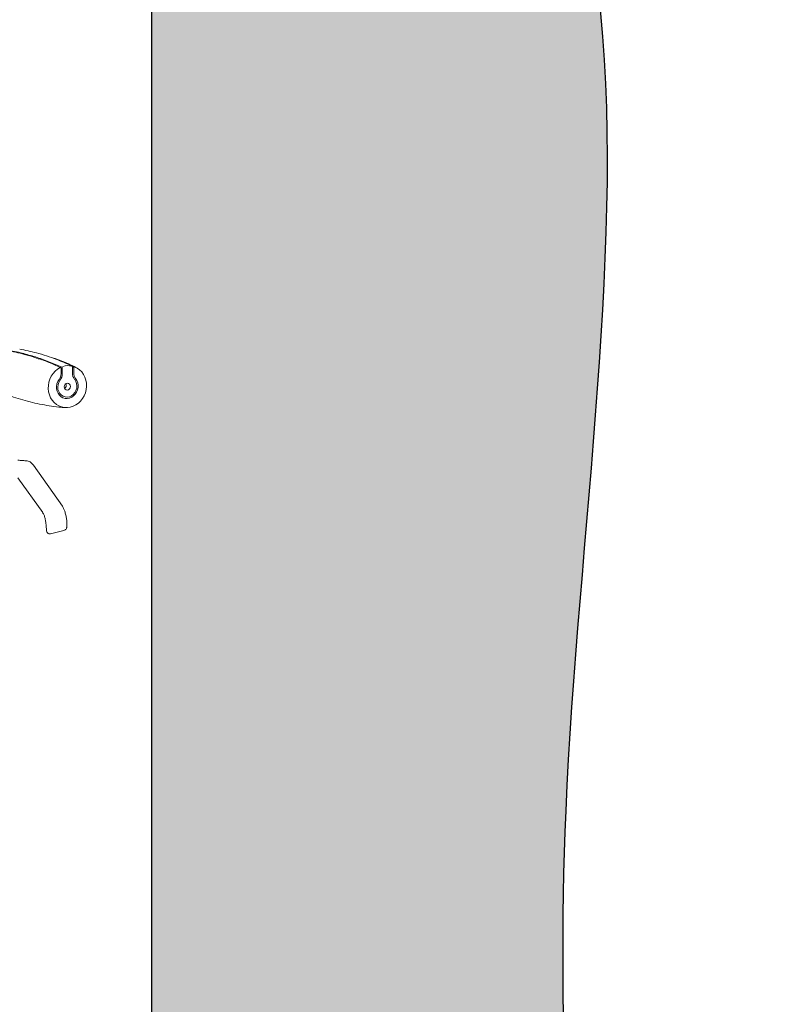
# Model space of a CAD drawing. Units: millimetres. Extents: x 62 to 20263, y 73 to 9947.
# Drawn here: x 11973 to 13301, y 5581 to 7331 of the extents above; entities that cross this region are included whole.
import ezdxf

# ---------------------------------------------------------------- set-up
doc = ezdxf.new("R2010")
doc.units = ezdxf.units.MM
doc.header["$LTSCALE"] = 100
doc.linetypes.add('SLD-Solid', pattern=[0])
doc.layers.add('-FORMAT-', color=7, linetype='SLD-Solid')
doc.layers.add('FIETS_PD', color=8, linetype='SLD-Solid')
doc.styles.add('SLDTEXTSTYLE0', font='TXT', dxfattribs={"width": 0.605})
doc.dimstyles.new('SLDDIMSTYLE0', dxfattribs={"dimtxt": 200, "dimasz": 250, "dimexe": 0, "dimexo": 0.0625, "dimgap": 50, "dimtad": 1, "dimdec": 0, "dimlfac": 0.4, "dimrnd": 1e-09, "dimzin": 12, "dimdsep": 46, "dimtxsty": 'SLDTEXTSTYLE0', "dimsah": 1, "dimcen": 0.09, "dimadec": 0, "dimazin": 3, "dimtfac": 1, "dimtdec": 0, "dimtmove": 0, "dimatfit": 0, "dimfxl": 1, "dimfrac": 2, "dimtolj": 1, "dimtzin": 12, "dimarcsym": 0})

# ---------------------------------------------------------------- blocks, each defined once
blk = doc.blocks.new('_D_7')
at = {"layer": '-FORMAT-'}
for p, q in [((11333.4, 6894.3), (11333.4, 7651.7)), ((11333.4, 7551.7), (10833.4, 7551.7)), ((11333.4, 7551.7), (12208.4, 7551.7)), ((12208.4, 7551.7), (12708.4, 7551.7))]:
    blk.add_line(p, q, dxfattribs=at)
for points in [[(11333.4, 7551.7), (11083.4, 7591.7), (11083.4, 7511.7)], [(12208.4, 7551.7), (12458.4, 7511.7), (12458.4, 7591.7)]]:
    blk.add_solid(points, dxfattribs=at)
at = {"layer": '-FORMAT-', "insert": (11567, 7809.5), "char_height": 200, "attachment_point": 1, "style": 'SLDTEXTSTYLE0'}
blk.add_mtext('350', dxfattribs=at)

msp = doc.modelspace()

# ---------------------------------------------------------------- hatches: boundary and pattern name
at = {"layer": '-FORMAT-'}
h = msp.add_hatch(dxfattribs=at)
h.set_pattern_fill('GRASS', color=256, scale=0.5, style=0)
h.set_pattern_definition([(90, (0, 0), (-8.98025, 8.98025), [2.38125, -15.57925]), (45, (0, 0), (-8.980256, 8.980256), [2.38125, -10.31875]), (135, (0, 0), (-8.980256, -8.980256), [2.38125, -10.31875])])
edge = h.paths.add_edge_path(flags=0)
edge.add_spline(control_points=[(12894.4, 3789.1), (12895.4, 3793.6), (13062.6, 4504.3), (12725.8, 5880.1), (13300.8, 8120.4), (12208.4, 8096.6)], knot_values=[0.578562, 0.578562, 0.578562, 0.578562, 0.57977, 0.769631, 1, 1, 1, 1], weights=[1, 1, 1, 1, 1, 1], degree=3, periodic=0)
edge.add_line((12208.4, 8096.6), (12208.4, 3789.1))
edge.add_line((12208.4, 3789.1), (12894.4, 3789.1))

# ---------------------------------------------------------------- linework, layer by layer
at = {"layer": '-FORMAT-', "lineweight": 25}
msp.add_line((12208.4, 3789.1), (12208.4, 8096.6), dxfattribs=at)
msp.add_open_spline([(12208.4, 8096.6), (13300.8, 8120.4), (12725.8, 5880.1), (13148, 4155.6), (12246.3, 2176.8), (9740.4, 2939.4), (7916.2, 1951.1), (7824.9, 3789.1)], degree=3, knots=[0, 0, 0, 0, 0.230369, 0.42023, 0.52827, 0.728259, 1, 1, 1, 1], dxfattribs=at)
at = {"layer": 'FIETS_PD', "linetype": 'SLD-Solid', "lineweight": 18}
for p, q in [((12046.2, 6713), (12046, 6713.1)), ((12046.2, 6712.9), (12046.2, 6712.9)), ((12046.9, 6702.3), (12046.9, 6711.8)), ((12049.1, 6712.6), (12049.1, 6702.5)), ((12067.3, 6703.5), (12067.3, 6714.6)), ((12069.5, 6713.2), (12069.5, 6713)), ((12069.5, 6703.7), (12069.5, 6713)), ((12049.3, 6466.5), (11997.7, 6539.5)), ((11970.1, 6517.1), (12014.3, 6455.4)), ((12020.4, 6432.6), (12020.9, 6423.3)), ((12028.3, 6417.6), (12052.2, 6423.6))]:
    msp.add_line(p, q, dxfattribs=at)
at = {"layer": 'FIETS_PD', "linetype": 'SLD-Solid', "lineweight": 18, "flags": 128}
for points in [[(12071.1, 6714.4), (12075.7, 6712.2), (12080, 6709.1), (12083.7, 6705.4), (12086.8, 6701), (12089.3, 6696.1), (12091.1, 6690.9), (12092, 6685.3), (12092.2, 6679.6), (12091.6, 6673.9), (12090.2, 6668.4), (12088.1, 6663), (12085.2, 6658.1), (12081.8, 6653.6), (12077.8, 6649.8), (12073.3, 6646.6), (12068.4, 6644.2), (12063.4, 6642.6), (12058.2, 6641.9), (12053, 6642), (12047.9, 6643), (12043.1, 6644.8), (12038.6, 6647.5), (12034.6, 6650.8), (12031.1, 6654.9), (12028.3, 6659.5), (12026.2, 6664.6), (12024.8, 6670), (12024.2, 6675.6), (12024.4, 6681.3), (12025.3, 6687), (12027.1, 6692.4), (12029.5, 6697.6), (12032.7, 6702.3), (12036.4, 6706.5), (12040.7, 6710.1), (12045.3, 6712.9)], [(12066.4, 6715.8), (12066.6, 6715.8), (12066.6, 6715.8)], [(12043.4, 6691.8), (12041.2, 6688.1), (12039.7, 6684), (12039, 6679.7), (12039.1, 6675.3), (12040, 6671.2), (12041.6, 6667.3), (12044, 6664), (12047, 6661.3), (12050.4, 6659.4), (12054.2, 6658.3), (12058.1, 6658.1), (12062.1, 6658.8), (12065.9, 6660.3), (12069.3, 6662.6), (12072.3, 6665.7), (12074.7, 6669.3), (12076.3, 6673.3), (12077.2, 6677.6), (12077.3, 6682), (12076.6, 6686.2), (12075.1, 6690.1), (12072.9, 6693.6)], [(12045.1, 6690.3), (12043, 6686.7), (12041.7, 6682.7), (12041.2, 6678.5), (12041.5, 6674.3), (12042.8, 6670.4), (12044.8, 6666.9), (12047.5, 6664.1), (12050.7, 6662), (12054.3, 6660.8), (12058.1, 6660.6), (12062, 6661.3), (12065.6, 6662.9), (12068.8, 6665.3), (12071.5, 6668.5), (12073.5, 6672.2), (12074.8, 6676.3), (12075.1, 6680.5), (12074.6, 6684.6), (12073.3, 6688.5), (12071.2, 6691.9)], [(12043.4, 6691.8), (12043.5, 6691.8), (12043.5, 6691.8), (12043.5, 6691.8)], [(12052.5, 6678.8), (12052.9, 6676.5), (12054.1, 6674.5), (12056, 6673.3), (12058.1, 6673), (12060.3, 6673.6), (12062.2, 6675), (12063.4, 6677.1), (12063.8, 6679.5), (12063.4, 6681.8), (12062.2, 6683.8), (12060.3, 6685), (12058.1, 6685.4), (12056, 6684.8), (12054.1, 6683.3), (12052.9, 6681.2), (12052.5, 6678.8)]]:
    msp.add_lwpolyline(points, dxfattribs=at)
at = {"layer": 'FIETS_PD', "linetype": 'SLD-Solid', "lineweight": 18}
for centre, radius, start, end in [((12045.7, 6711.8), 1.25, 0, 64.4112), ((12060, 6685.1), 31.4, 78.2261, 108.5835), ((12066.1, 6714.6), 1.25, 0, 64.8591), ((12085.7, 6703.5), 16.2, 179.4017, 218.0075), ((12028.4, 6702.5), 20.7, 323.9656, 359.9786), ((12085.9, 6703.4), 18.7, 179.4017, 218.0075), ((12049.7, 6681.4), 6.69, 301.8174, 27.7583), ((12025.7, 6421.6), 3.8, 181.8636, 231.956)]:
    msp.add_arc(centre, radius, start, end, dxfattribs=at)
for points, knots in [([(12012.9, 6726.6), (12008.7, 6728.1), (11998.5, 6731.9), (11977.7, 6738), (11950.6, 6744.2), (11929.6, 6746.2), (11919.1, 6747.2)], [0, 0, 0, 0, 0.135513, 0.327231, 0.663291, 1, 1, 1, 1]), ([(12048.8, 6713.5), (12041, 6716.9), (12025.3, 6723.9), (12001.7, 6732.1), (11976.7, 6739.2), (11950.2, 6744.8), (11931.8, 6746.7), (11922.5, 6747.6)], [0, 0, 0, 0, 0.186634, 0.373357, 0.560103, 0.780135, 1, 1, 1, 1]), ([(12066.4, 6715.8), (12057.3, 6719.9), (12042.3, 6726.6), (12021.2, 6733.9), (11999.3, 6740.6), (11983.4, 6743.8), (11973.4, 6745.8)], [0, 0, 0, 0, 0.292864, 0.486279, 0.679804, 1, 1, 1, 1]), ([(12046, 6713.1), (12042.4, 6714.8), (12033.9, 6718.8), (12023.1, 6723.3), (12016, 6725.8), (12013.7, 6726.7)], [0, 0, 0, 0, 0.335663, 0.789412, 1, 1, 1, 1]), ([(12033.2, 6729.9), (12035.3, 6729.2), (12047.9, 6725.3), (12060.5, 6719.4), (12071.1, 6714.4)], [0, 0, 0, 0, 0.166382, 1, 1, 1, 1]), ([(12073.4, 6713.4), (12068.9, 6715.5), (12059.4, 6720), (12046.2, 6725.5), (12037.3, 6728.6), (12033.9, 6729.8)], [0, 0, 0, 0, 0.347747, 0.749589, 1, 1, 1, 1]), ([(12048.8, 6713.5), (12048.8, 6713.4), (12048.9, 6713.4), (12049, 6713.2), (12049.1, 6713), (12049.1, 6712.8), (12049.1, 6712.7), (12049.1, 6712.6)], [0, 0, 0, 0, 0.21394, 0.427692, 0.646556, 0.875342, 1, 1, 1, 1]), ([(12069.3, 6713.9), (12069, 6714), (12068.4, 6714.3), (12067.7, 6714.6), (12067.3, 6714.8)], [0, 0, 0, 0, 0.38579, 1, 1, 1, 1]), ([(12069.3, 6713.9), (12069.3, 6713.8), (12069.4, 6713.8), (12069.4, 6713.6), (12069.4, 6713.4), (12069.5, 6713.3), (12069.5, 6713.2)], [0, 0, 0, 0, 0.268445, 0.53685, 0.80498, 1, 1, 1, 1]), ([(12069.5, 6713.2), (12069.5, 6713.2), (12069.5, 6713.2), (12069.5, 6713.2), (12069.5, 6713.2)], [0, 0, 0, 0, 0.335789, 1, 1, 1, 1]), ([(12043.5, 6691.8), (12043.9, 6692.3), (12044.9, 6693.8), (12046.1, 6696.7), (12046.9, 6699.7), (12046.9, 6701.6), (12046.9, 6702.3)], [0, 0, 0, 0, 0.172203, 0.491286, 0.811083, 1, 1, 1, 1]), ([(11916.8, 6679.2), (11921.3, 6677.1), (11930.8, 6672.6), (11946.1, 6666.3), (11962.5, 6660.4), (11979.1, 6655.3), (11996.1, 6650.9), (12013.1, 6647.2), (12030.1, 6644.4), (12043.8, 6642.7), (12051.6, 6642.1), (12053.9, 6642)], [0, 0, 0, 0, 0.105154, 0.225737, 0.346799, 0.468107, 0.589435, 0.710542, 0.831153, 0.951047, 1, 1, 1, 1]), ([(11986.8, 6547.2), (11984, 6547.4), (11978.6, 6547.8), (11973.1, 6548.2), (11970.4, 6548.4)], [0, 0, 0, 0, 0.501649, 1, 1, 1, 1]), ([(11997.7, 6539.5), (11996.3, 6541.2), (11994, 6544.1), (11990.1, 6546.5), (11987.9, 6547), (11986.8, 6547.2)], [0, 0, 0, 0, 0.425536, 0.693848, 1, 1, 1, 1]), ([(12053.5, 6457.6), (12052.9, 6459.3), (12051.7, 6462.7), (12050.1, 6465.2), (12049.3, 6466.5)], [0, 0, 0, 0, 0.496019, 1, 1, 1, 1]), ([(12014.2, 6455.5), (12015.1, 6454), (12016.9, 6451), (12018.8, 6444.8), (12019.9, 6438.5), (12020.2, 6434.5), (12020.4, 6432.5)], [0, 0, 0, 0, 0.255504, 0.508833, 0.756693, 1, 1, 1, 1]), ([(12057.4, 6429.9), (12057.4, 6432), (12057.6, 6436.2), (12056.9, 6443.3), (12055.6, 6450.6), (12054.2, 6455.3), (12053.5, 6457.6)], [0, 0, 0, 0, 0.251097, 0.501444, 0.751071, 1, 1, 1, 1]), ([(12052.2, 6423.6), (12052.9, 6423.9), (12054.3, 6424.4), (12055.9, 6425.9), (12057, 6427.8), (12057.3, 6429.2), (12057.4, 6429.9)], [0, 0, 0, 0, 0.2584314, 0.5175976, 0.7668492, 1, 1, 1, 1]), ([(12021, 6423.3), (12021, 6423.2), (12020.9, 6422.5), (12021.4, 6421.1), (12022.2, 6419.6), (12023, 6419), (12023.3, 6418.8)], [0, 0, 0, 0, 0.065444, 0.423892, 0.792171, 1, 1, 1, 1]), ([(12023.3, 6418.6), (12023.9, 6418.3), (12025, 6417.6), (12026.8, 6417.3), (12027.9, 6417.6), (12028.3, 6417.7)], [0, 0, 0, 0, 0.387538, 0.757431, 1, 1, 1, 1])]:
    msp.add_open_spline(points, degree=3, knots=knots, dxfattribs=at)

# ---------------------------------------------------------------- dimensions: what is measured, and where the dimension line sits
at = {"layer": '-FORMAT-'}
dim = msp.add_linear_dim(base=(12208.4, 7551.7), p1=(11333.4, 6794.3), p2=(12208.4, 8096.6), dimstyle='SLDDIMSTYLE0', dxfattribs=at)
dim.commit()
dim.dimension.update_dxf_attribs({"geometry": '_D_7', "text_midpoint": (11796.2, 7551.7), "dimtype": 160})

doc.saveas('drawing.dxf')
